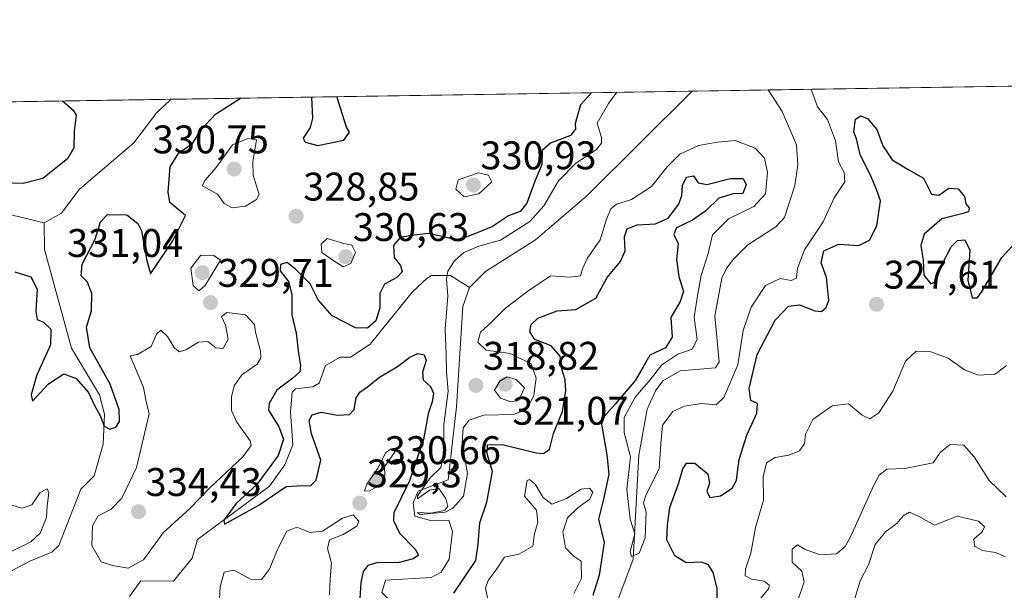
# Model space of a CAD drawing. Units: metres. Extents: x 608123 to 611598, y 4685316 to 4687683.
# Drawn here: x 610249 to 610496, y 4687539 to 4687683 of the extents above; entities that cross this region are included whole.
import ezdxf
from ezdxf.enums import TextEntityAlignment as Align

# ---------------------------------------------------------------- set-up
doc = ezdxf.new("R2010")
doc.units = ezdxf.units.M
doc.header["$MEASUREMENT"] = 0
for name, color, linetype, lineweight in [('Carátula', 7, 'Continuous', 5), ('Comarca CxS', 133, 'Continuous', 0), ('Comunidad Autónoma CxS', 142, 'Continuous', 0), ('Corriente natural lineal', 142, 'Continuous', 13), ('Curva de nivel maestra', 36, 'Continuous', 30), ('Curva de nivel normal', 36, 'Continuous', 0), ('Municipio CxS', 142, 'Continuous', 0), ('Provincia CxS', 1, 'Continuous', 0), ('Punto de cota en terreno', 7, 'Continuous', 0), ('Rótulo de punto de cota en terreno', 19, 'Continuous', 0), ('Suelo desnudo', 252, 'Continuous', 0), ('Suelo desnudo CxS', 43, 'Continuous', 0)]:
    doc.layers.add(name, color=color, linetype=linetype, lineweight=lineweight)
doc.styles.add('Arial', font='txt', dxfattribs={"height": 0.2})

# ---------------------------------------------------------------- blocks, each defined once
blk = doc.blocks.new('*U153')
at = {"layer": 'Suelo desnudo CxS', "color": 43, "linetype": 'Continuous', "lineweight": 0}
blk.add_polyline3d([(609918.95, 4687618.42, 348.48), (609936.25, 4687610.12, 346.74), (609954.66, 4687608.78, 343.72), (609968.02, 4687607.71, 343.94), (609968.14, 4687614.2, 342.73), (609951.17, 4687623.02, 348.62), (609948.46, 4687630.49, 348.42), (609954.57, 4687640.67, 347.49), (609968.82, 4687646.11, 346.2), (609985.78, 4687646.78, 344.36), (609991.29, 4687657.89, 345), (610662.75, 4687668.41, 332.91)], dxfattribs=at)
blk = doc.blocks.new('*U167')
at = {"layer": 'Curva de nivel normal', "color": 36, "linetype": 'Continuous', "lineweight": 0}
blk.add_polyline3d([(610458.24, 4687535.79, 340), (610460.06, 4687541.62, 340), (610462.13, 4687545.65, 340), (610463.83, 4687550.76, 340), (610466.38, 4687553.92, 340), (610469.29, 4687556.1, 340), (610470.79, 4687557.96, 340), (610472.4, 4687558.89, 340), (610474.68, 4687557.86, 340), (610478.68, 4687555.66, 340), (610484.4, 4687557.87, 340), (610489.72, 4687556.66, 340), (610491.22, 4687555.19, 340), (610490.67, 4687553.96, 340), (610488.58, 4687552.14, 340), (610488.68, 4687550.35, 340), (610490.7, 4687549.27, 340), (610494.01, 4687548.8, 340), (610496.45, 4687547.68, 340)], dxfattribs=at)
blk = doc.blocks.new('*U183')
at = {"layer": 'Curva de nivel normal', "color": 36, "linetype": 'Continuous', "lineweight": 0}
blk.add_polyline3d([(610447.66, 4687665.04, 320), (610448.12, 4687663.91, 320), (610449.35, 4687660.65, 320), (610451.8, 4687657.45, 320), (610453.88, 4687652.12, 320), (610454.58, 4687646.79, 320), (610455.99, 4687644.12, 320), (610456.22, 4687641.79, 320), (610453.53, 4687637.79, 320), (610450.72, 4687631.79, 320), (610446.06, 4687624.74, 320), (610444.3, 4687620.11, 320), (610444.08, 4687617.59, 320), (610442.76, 4687617.05, 320), (610440, 4687617.54, 320), (610436.32, 4687615.81, 320), (610432.68, 4687610.33, 320), (610430.64, 4687604.51, 320), (610429.32, 4687595.83, 320), (610425.82, 4687587.65, 320), (610423.87, 4687585.79, 320), (610420.2, 4687586.2, 320), (610415.93, 4687585.51, 320), (610413.01, 4687584.12, 320), (610410.43, 4687580.7, 320), (610410, 4687576.06, 320), (610409.6, 4687569.77, 320), (610406.33, 4687563.31, 320), (610405.67, 4687561.21, 320), (610406.34, 4687558.9, 320), (610406.12, 4687552.49, 320), (610404.59, 4687548.62, 320), (610402.67, 4687547.75, 320), (610402.35, 4687549.03, 320), (610403.47, 4687553.44, 320), (610402.36, 4687557.16, 320), (610401.52, 4687564.61, 320), (610402.44, 4687572.78, 320), (610400.84, 4687578.92, 320), (610400.8, 4687582.62, 320), (610403.62, 4687587.77, 320), (610407.31, 4687592.12, 320), (610410.24, 4687595.91, 320), (610414.27, 4687598.54, 320), (610417.9, 4687599.84, 320), (610419.12, 4687602.25, 320), (610418.36, 4687607.85, 320), (610419.22, 4687613.19, 320), (610420.14, 4687618.3, 320), (610421.94, 4687623.85, 320), (610423.02, 4687628.48, 320), (610427.02, 4687632.51, 320), (610433.39, 4687635.59, 320), (610436.28, 4687638.82, 320), (610436.77, 4687644.17, 320), (610436, 4687647.77, 320), (610433.66, 4687650.21, 320), (610428.69, 4687652.14, 320), (610424.21, 4687651.74, 320), (610419.46, 4687650.91, 320), (610414.8, 4687648.71, 320), (610411.65, 4687645.55, 320), (610407.69, 4687640.6, 320), (610402.63, 4687637.4, 320), (610398.88, 4687636.19, 320), (610397.45, 4687635.05, 320), (610396.38, 4687632.46, 320), (610394.8, 4687627.28, 320), (610391.57, 4687622.59, 320), (610390.34, 4687619.98, 320), (610389.88, 4687618.22, 320), (610387.22, 4687617.84, 320), (610382.32, 4687618.22, 320), (610376.69, 4687614.34, 320), (610371.04, 4687610.12, 320), (610367.5, 4687606.47, 320), (610364.78, 4687604.08, 320), (610364.08, 4687601.52, 320), (610366.24, 4687599.53, 320), (610372.2, 4687598.75, 320), (610377.49, 4687596.11, 320), (610378.79, 4687592.55, 320), (610378.15, 4687588.23, 320), (610376.41, 4687584.64, 320), (610373.04, 4687583.43, 320), (610365.6, 4687583.21, 320), (610361.96, 4687582.01, 320), (610360.44, 4687580.02, 320), (610360.21, 4687576.31, 320), (610361.5, 4687568.59, 320), (610360.49, 4687562.89, 320), (610357.84, 4687559.93, 320), (610355.89, 4687558.91, 320), (610349.57, 4687558.29, 320), (610348.99, 4687558.82, 320), (610352.36, 4687558.61, 320), (610355.74, 4687559.33, 320), (610356.57, 4687560.33, 320), (610356.12, 4687562.34, 320), (610354.37, 4687564.79, 320), (610352.03, 4687564.42, 320), (610349.02, 4687562.23, 320), (610348.98, 4687563.02, 320), (610352.07, 4687567.45, 320), (610354.81, 4687570.12, 320), (610355.63, 4687573.24, 320), (610355.57, 4687580.93, 320), (610356.66, 4687589.24, 320), (610356.23, 4687594.12, 320), (610356.17, 4687598.47, 320), (610355.94, 4687604.79, 320), (610356.58, 4687613.07, 320), (610356.25, 4687617.4, 320), (610356.62, 4687619.35, 320), (610358.27, 4687621.94, 320), (610360.65, 4687624.1, 320), (610364.35, 4687625.66, 320), (610369.79, 4687627.15, 320), (610377.14, 4687631.83, 320), (610380.69, 4687635.81, 320), (610384.36, 4687642.08, 320), (610388.69, 4687646.5, 320), (610393.78, 4687649.8, 320), (610395.12, 4687651.47, 320), (610395.16, 4687652.9, 320), (610394.03, 4687656.54, 320), (610396.86, 4687661.47, 320), (610398.97, 4687664.28, 320)], dxfattribs=at)
blk = doc.blocks.new('*U194')
at = {"layer": 'Curva de nivel normal', "color": 36, "linetype": 'Continuous', "lineweight": 0}
blk.add_polyline3d([(610444.35, 4687536.7, 335), (610445.95, 4687541.44, 335), (610445.43, 4687544.1, 335), (610442.95, 4687546.37, 335), (610442.94, 4687549.61, 335), (610444.32, 4687550.72, 335), (610446.25, 4687549.53, 335), (610450.06, 4687548.16, 335), (610454.11, 4687548.47, 335), (610456.27, 4687550.31, 335), (610457.68, 4687552.87, 335), (610463.43, 4687565.7, 335), (610464.76, 4687568.16, 335), (610466.68, 4687569.68, 335), (610471.25, 4687569.81, 335), (610478.35, 4687571.29, 335), (610480.08, 4687573.88, 335), (610482.6, 4687575.84, 335), (610486.04, 4687575.73, 335), (610488.66, 4687572.78, 335), (610492.36, 4687566.8, 335), (610496.63, 4687562.76, 335)], dxfattribs=at)
blk = doc.blocks.new('*U198')
at = {"layer": 'Curva de nivel maestra', "color": 36, "linetype": 'Continuous', "lineweight": 30}
for points in [[(610392.67, 4687664.18, 325), (610389.88, 4687661.16, 325), (610388.5, 4687656.45, 325), (610388.64, 4687655, 325), (610387.35, 4687653.43, 325), (610382.38, 4687651.47, 325), (610380.26, 4687649.65, 325), (610380.2, 4687646.12, 325), (610378.34, 4687641.69, 325), (610376.44, 4687636.41, 325), (610374.71, 4687634.32, 325), (610371.82, 4687633.27, 325), (610367.8, 4687630.61, 325), (610363.94, 4687628.98, 325), (610359.17, 4687627.14, 325), (610355.83, 4687627.92, 325), (610351.71, 4687628.82, 325), (610348.16, 4687628.4, 325), (610344.6, 4687627.81, 325), (610342.94, 4687625.85, 325), (610343.11, 4687622.81, 325), (610344.71, 4687620.8, 325), (610345.11, 4687619.18, 325), (610343.81, 4687617.83, 325), (610340.68, 4687616.09, 325), (610339.54, 4687613.79, 325), (610339.54, 4687610.2, 325), (610338.57, 4687606.88, 325), (610336.44, 4687605.05, 325), (610333.45, 4687605.12, 325), (610327.6, 4687608.17, 325), (610324.04, 4687612.16, 325), (610322.03, 4687616.23, 325), (610318.59, 4687619.68, 325), (610316.32, 4687621.58, 325), (610314.62, 4687621.02, 325), (610314.52, 4687619.44, 325), (610316.6, 4687616.8, 325), (610317.5, 4687613.56, 325), (610317.46, 4687608.45, 325), (610318.56, 4687603.79, 325), (610319.14, 4687598.69, 325), (610319.63, 4687595.73, 325), (610319.46, 4687594.11, 325), (610317.75, 4687592.49, 325), (610313.73, 4687589.54, 325), (610311.76, 4687586.2, 325), (610311.62, 4687584.45, 325), (610314.24, 4687580.31, 325), (610315.34, 4687577.23, 325), (610314.01, 4687573.08, 325), (610308.71, 4687565.83, 325), (610303.48, 4687561.04, 325), (610300.43, 4687556.9, 325), (610300.57, 4687555.92, 325), (610309.19, 4687560.64, 325), (610316.03, 4687565.36, 325), (610320.03, 4687565.56, 325), (610322.18, 4687565.51, 325), (610323.57, 4687566.91, 325), (610324.71, 4687571.98, 325), (610322.38, 4687578.58, 325), (610321.81, 4687581.88, 325), (610322.58, 4687583.31, 325), (610324.83, 4687583.97, 325), (610328.9, 4687583.24, 325), (610331.96, 4687583.38, 325), (610333.06, 4687584.65, 325), (610333.61, 4687587.6, 325), (610334.56, 4687589.04, 325), (610336.46, 4687590.35, 325), (610339.45, 4687592.77, 325), (610343.93, 4687595.49, 325), (610347.03, 4687597.82, 325), (610349.1, 4687598.73, 325), (610350.65, 4687598.41, 325), (610351.16, 4687596.92, 325), (610350.2, 4687594.03, 325), (610350.38, 4687592.09, 325), (610352.26, 4687590.43, 325), (610353.01, 4687588.77, 325), (610352.65, 4687586.55, 325), (610351.65, 4687583.53, 325), (610350.51, 4687577.12, 325), (610347, 4687566.79, 325), (610343.09, 4687558.72, 325), (610342.93, 4687556.83, 325), (610344.48, 4687553.66, 325), (610348.39, 4687549.63, 325), (610349.24, 4687548.11, 325), (610347.88, 4687547.14, 325), (610344.03, 4687546.21, 325), (610339.03, 4687546.23, 325), (610336.52, 4687545.48, 325), (610335.35, 4687544.03, 325), (610334.74, 4687541.2, 325), (610334.38, 4687534.52, 325)], [(610358.07, 4687538.53, 325), (610363.66, 4687546.79, 325), (610364.24, 4687550.89, 325), (610364.65, 4687556.25, 325), (610366.39, 4687561.43, 325), (610367.76, 4687569.1, 325), (610366.42, 4687573.52, 325), (610366.54, 4687575.78, 325), (610370.23, 4687575.84, 325), (610378.75, 4687573.78, 325), (610380.54, 4687573.63, 325), (610382.08, 4687574.65, 325), (610383.12, 4687578.64, 325), (610385.35, 4687584.17, 325), (610386.21, 4687589.42, 325), (610386, 4687592.1, 325), (610385.2, 4687594.82, 325), (610384.8, 4687598.01, 325), (610382.54, 4687600.63, 325), (610378.4, 4687602.25, 325), (610377.13, 4687604.12, 325), (610377.47, 4687605.98, 325), (610379.19, 4687607.56, 325), (610383.99, 4687609.44, 325), (610388.7, 4687609.75, 325), (610393.74, 4687612.61, 325), (610396.6, 4687617.79, 325), (610399.87, 4687621.79, 325), (610401.1, 4687624.5, 325), (610400.9, 4687627.98, 325), (610401.62, 4687630.02, 325), (610404.09, 4687631.01, 325), (610408.7, 4687631.23, 325), (610411.9, 4687632.7, 325), (610414.51, 4687636.19, 325), (610415.33, 4687638.36, 325), (610415.42, 4687640.86, 325), (610416.49, 4687642.98, 325), (610418.2, 4687643.27, 325), (610419.4, 4687641.54, 325), (610421.53, 4687641.17, 325), (610427.47, 4687642.62, 325), (610430.71, 4687642.64, 325), (610431.42, 4687641.09, 325), (610430.6, 4687638.84, 325), (610428.14, 4687638.83, 325), (610424.61, 4687637.73, 325), (610421.34, 4687634.5, 325), (610417.97, 4687632.19, 325), (610413.95, 4687630.22, 325), (610413.25, 4687628.56, 325), (610414.4, 4687626.3, 325), (610413.94, 4687622.23, 325), (610414.51, 4687618.08, 325), (610415.68, 4687614.29, 325), (610414.84, 4687611.74, 325), (610412.55, 4687607.79, 325), (610412.86, 4687602.79, 325), (610411.21, 4687600.17, 325), (610407.24, 4687598.28, 325), (610405.86, 4687595.77, 325), (610403.65, 4687592.01, 325), (610398.61, 4687586, 325), (610395.75, 4687582.86, 325), (610395.13, 4687580.98, 325), (610396.45, 4687573.27, 325), (610396.98, 4687568.4, 325), (610395.7, 4687562.45, 325), (610394.39, 4687557.17, 325), (610395.81, 4687551.3, 325), (610394.57, 4687543.12, 325), (610393, 4687537.94, 325)], [(610424.12, 4687534.46, 325), (610424.19, 4687539.8, 325), (610423.13, 4687543.74, 325), (610422, 4687545.65, 325), (610420.2, 4687546.3, 325), (610416.4, 4687546.17, 325), (610413.55, 4687547.89, 325), (610411.52, 4687551.91, 325), (610411.67, 4687555.68, 325), (610412.3, 4687560.07, 325), (610414.46, 4687566.04, 325), (610415.54, 4687569.73, 325), (610416.5, 4687571.17, 325), (610418.56, 4687571.19, 325), (610421.79, 4687568.54, 325), (610422.27, 4687566.15, 325), (610421.58, 4687564.12, 325), (610422.33, 4687562.55, 325), (610425.01, 4687563.02, 325), (610427.9, 4687564.91, 325), (610428.99, 4687566.96, 325), (610429.69, 4687572.12, 325), (610431.57, 4687578.18, 325), (610434.14, 4687583.75, 325), (610434.29, 4687586.17, 325), (610432.6, 4687586.93, 325), (610432.15, 4687589.89, 325), (610434.22, 4687598.45, 325), (610438.69, 4687607.04, 325), (610442.02, 4687610.58, 325), (610444.84, 4687610.97, 325), (610448.63, 4687609.44, 325), (610450.36, 4687609.25, 325), (610451.46, 4687610.28, 325), (610452.13, 4687612.12, 325), (610451.59, 4687617.8, 325), (610450.25, 4687621.44, 325), (610450.92, 4687624.48, 325), (610454.68, 4687626.17, 325), (610459.68, 4687625.86, 325), (610462.35, 4687627.12, 325), (610464.22, 4687630.75, 325), (610465.1, 4687637.02, 325), (610464.14, 4687639.86, 325), (610462.84, 4687642.9, 325), (610460.04, 4687648.63, 325), (610459.12, 4687652.56, 325), (610458.41, 4687654.34, 325), (610458.86, 4687657.56, 325), (610460.19, 4687658.34, 325), (610461.99, 4687657.61, 325), (610464.21, 4687654.97, 325), (610465.7, 4687650.83, 325), (610468.02, 4687647.33, 325), (610472.22, 4687644.78, 325), (610475.94, 4687642.7, 325), (610477.89, 4687638.7, 325), (610479.74, 4687638.46, 325), (610482.27, 4687640.18, 325), (610484.58, 4687640.07, 325), (610486.16, 4687638.16, 325), (610486.55, 4687636.3, 325), (610487.36, 4687635.3, 325), (610487.2, 4687634.28, 325), (610485.51, 4687633.76, 325), (610480.51, 4687632.51, 325), (610476.1, 4687628.65, 325), (610475.28, 4687625.79, 325), (610475.85, 4687622.12, 325), (610475.98, 4687618.4, 325), (610477.74, 4687616.24, 325), (610479, 4687616.91, 325), (610480.57, 4687621.17, 325), (610482.86, 4687625.49, 325), (610484.48, 4687627.1, 325), (610486.3, 4687627.24, 325), (610487.5, 4687624.68, 325), (610487.04, 4687617.09, 325), (610488.14, 4687612.67, 325), (610489.41, 4687612.67, 325), (610490.47, 4687614.09, 325), (610495.6, 4687622.79, 325), (610499.82, 4687627.46, 325)], [(610259.95, 4687662.1, 325), (610262.6, 4687659.83, 325), (610263.36, 4687658.52, 325), (610262.89, 4687654.48, 325), (610262.81, 4687650.34, 325), (610261.16, 4687647.57, 325), (610255.04, 4687642.64, 325), (610250.04, 4687641.39, 325), (610244.7, 4687641.57, 325)], [(610247.95, 4687619.22, 325), (610251.97, 4687617.96, 325), (610253.56, 4687614.84, 325), (610253.24, 4687609.22, 325), (610253.59, 4687607.23, 325), (610255.13, 4687606.54, 325), (610256.98, 4687604.8, 325), (610256.92, 4687600.93, 325), (610253.41, 4687593.12, 325), (610252.06, 4687588.32, 325), (610252.37, 4687586.73, 325), (610256.39, 4687591.13, 325), (610260.24, 4687593.61, 325), (610263.34, 4687592.42, 325), (610266.47, 4687588.89, 325), (610267.95, 4687585.7, 325), (610269.37, 4687583.12, 325), (610270.37, 4687580.45, 325), (610271.8, 4687579.7, 325), (610273.35, 4687580.23, 325), (610274.23, 4687581.63, 325), (610274.13, 4687584.68, 325), (610271.92, 4687591, 325), (610266.83, 4687600.16, 325), (610265.93, 4687605.34, 325), (610267.19, 4687609.43, 325), (610267.28, 4687613.78, 325), (610266.22, 4687616.63, 325), (610264.64, 4687618.24, 325), (610264.88, 4687621.12, 325), (610268.12, 4687627.45, 325), (610269.48, 4687631.74, 325), (610271.21, 4687633.62, 325), (610276.04, 4687633.54, 325), (610278.86, 4687631.31, 325), (610279.79, 4687629.49, 325), (610281.01, 4687622.36, 325), (610282.05, 4687618.71, 325), (610287.6, 4687627.03, 325), (610290.82, 4687633.34, 325), (610286.86, 4687636.62, 325), (610286.47, 4687639.25, 325), (610286.94, 4687645.56, 325), (610289.11, 4687649.06, 325), (610292.56, 4687651.46, 325), (610294.84, 4687654.99, 325), (610298.29, 4687658.76, 325), (610304.61, 4687662.8, 325)], [(610322.35, 4687663.08, 325), (610322.4, 4687662.99, 325), (610322.68, 4687657.82, 325), (610322.07, 4687655.41, 325), (610320.3, 4687652.8, 325), (610320.84, 4687651.75, 325), (610323.96, 4687650.88, 325), (610330.51, 4687652.27, 325), (610331.96, 4687654.25, 325), (610331.2, 4687655.55, 325), (610328.79, 4687663.18, 325)]]:
    blk.add_polyline3d(points, dxfattribs=at)
blk = doc.blocks.new('5PATER')
at = {"layer": 'Carátula', "linetype": 'Continuous', "lineweight": 5}
h = blk.add_hatch(color=250, dxfattribs=at)
edge = h.paths.add_edge_path()
edge.add_ellipse((0, 0.01), major_axis=(-1.33, -1.34), ratio=0.999422, start_angle=0, end_angle=360)

msp = doc.modelspace()

# ---------------------------------------------------------------- linework, layer by layer
at = {"layer": 'Comarca CxS', "color": 133, "linetype": 'Continuous', "lineweight": 0}
msp.add_polyline3d([(611598.38, 4685369.3, 388.02), (608164.47, 4685315.54, 364.88), (608128.8, 4687628.7, 354.61), (611561.56, 4687682.5, 319.04), (611598.38, 4685369.3, 388.02)], close=True, dxfattribs=at)
msp.add_polyline3d([(611598.38, 4685369.3, 388.02), (608164.47, 4685315.54, 364.88), (608128.8, 4687628.7, 354.61), (611561.56, 4687682.5, 319.04), (611598.38, 4685369.3, 388.02)], close=True, dxfattribs=at)
at = {"layer": 'Comunidad Autónoma CxS', "color": 142, "linetype": 'Continuous', "lineweight": 0}
msp.add_polyline3d([(608352.28, 4685318.48, 359.99), (608164.47, 4685315.54, 364.88), (608128.8, 4687628.7, 354.61), (609202.59, 4687645.53, 383.26), (611561.56, 4687682.5, 319.04), (611598.38, 4685369.3, 388.02), (610924.72, 4685358.75, 421.63), (608708.46, 4685324.06, 366.96), (608352.28, 4685318.48, 359.99)], close=True, dxfattribs=at)
msp.add_polyline3d([(608352.28, 4685318.48, 359.99), (608164.47, 4685315.54, 364.88), (608128.8, 4687628.7, 354.61), (609202.59, 4687645.53, 383.26), (611561.56, 4687682.5, 319.04), (611598.38, 4685369.3, 388.02), (610924.72, 4685358.75, 421.63), (608708.46, 4685324.06, 366.96), (608352.28, 4685318.48, 359.99)], close=True, dxfattribs=at)
at = {"layer": 'Corriente natural lineal', "color": 142, "linetype": 'Continuous', "lineweight": 13}
for points in [[(610362, 4687615.29, 317.64), (610366.07, 4687619.28, 317.41), (610378.59, 4687627.28, 317.32), (610391.44, 4687638.32, 316.84), (610417.85, 4687664.58, 315.79)], [(610396.69, 4687530.09, 320.89), (610403.06, 4687547.09, 320.22), (610404.51, 4687573.17, 319.63), (610406.57, 4687584.71, 318.82), (610408.67, 4687589.38, 318.97), (610410.52, 4687591.89, 318.96), (610414.84, 4687594.37, 318.52), (610423.75, 4687595.08, 317.92), (610424.68, 4687596.66, 317.9), (610423.58, 4687608.17, 317.62), (610425.36, 4687617.66, 317.27), (610426.59, 4687620.18, 317.04), (610428.35, 4687622.5, 316.95), (610431.88, 4687626.02, 316.74), (610438.85, 4687630.49, 316.46), (610441.07, 4687632.89, 316.26), (610443.62, 4687640.87, 315.97), (610444.36, 4687646.1, 315.85), (610444.02, 4687651.07, 315.7), (610440.42, 4687659.49, 315.41), (610436.97, 4687664.88, 315.25)], [(610255.35, 4687631.48, 322.72), (610259.72, 4687633.9, 322.43), (610264.09, 4687639.85, 322.1), (610277.8, 4687651.58, 321.46), (610283.63, 4687659.23, 321.05), (610286.77, 4687662.1, 320.76), (610287, 4687662.52, 320.73), (610287, 4687662.52, 320.73)], [(610244.23, 4687634.17, 323.44), (610255.35, 4687631.48, 322.72)], [(610241.2, 4687541.03, 328.32), (610251.7, 4687546.58, 327.42), (610257.28, 4687548.87, 326.95), (610258.98, 4687550.55, 327.1), (610264.53, 4687564.7, 326.1), (610267.85, 4687568.05, 325.79), (610270.1, 4687575.99, 325.51), (610270.46, 4687583.46, 324.91), (610269.22, 4687588.33, 324.65), (610262.17, 4687600.03, 324.02), (610255.39, 4687624.81, 322.8), (610255.35, 4687631.48, 322.72)], [(610276.72, 4687537.73, 326.66), (610279.61, 4687541.67, 327.49), (610287.81, 4687541.55, 326.27), (610292.46, 4687547.36, 325.77), (610293.76, 4687552.01, 325.72), (610311.87, 4687565.43, 324.39), (610315.74, 4687570.74, 324.23), (610317.71, 4687575.78, 323.92), (610317.09, 4687584.07, 323.38), (610317.55, 4687589.03, 323.09), (610318.4, 4687589.83, 323.39), (610322.7, 4687590.35, 322.86), (610324.29, 4687591.29, 322.69), (610325.91, 4687595.69, 322.21), (610329.6, 4687597.79, 321.91), (610332.15, 4687597.79, 321.86), (610337.11, 4687601.09, 322.29), (610347.73, 4687614.17, 321.26), (610351.37, 4687617.6, 321.42), (610352.49, 4687618.27, 320.93), (610357.24, 4687618.32, 319.31), (610362, 4687615.29, 317.64)], [(610332.46, 4687523.8, 323.13), (610333.91, 4687525.31, 323.59), (610338, 4687527.16, 322.38), (610338.8, 4687529.19, 322.01), (610341.75, 4687531.41, 321.72), (610342.16, 4687536.66, 321.41), (610340, 4687538.7, 321.93), (610340.93, 4687541.8, 321.34), (610352.39, 4687542.51, 321.43), (610354.9, 4687543.83, 320.91), (610356.97, 4687547.06, 321.02), (610357.77, 4687554.03, 321.14), (610356.87, 4687556.85, 320.52), (610352.26, 4687556.83, 320.38), (610348.34, 4687557.86, 320.57), (610347.87, 4687561.25, 320.67), (610349.12, 4687564.18, 320.95), (610356.69, 4687567.03, 319.39), (610358.75, 4687585.35, 319.12), (610360.35, 4687610.5, 318.13), (610362, 4687615.29, 317.64)]]:
    msp.add_polyline3d(points, dxfattribs=at)
at = {"layer": 'Curva de nivel normal', "color": 36, "linetype": 'Continuous', "lineweight": 0}
for points in [[(610302.53, 4687635.3, 330), (610305.85, 4687635.7, 330), (610308.59, 4687637.33, 330), (610309.29, 4687638.64, 330), (610307.74, 4687643.45, 330), (610307.71, 4687646.79, 330), (610308.59, 4687652.35, 330), (610306.41, 4687652.68, 330), (610302.55, 4687651.09, 330), (610298.47, 4687645.37, 330), (610295.71, 4687642.26, 330), (610294.97, 4687640.76, 330), (610298.8, 4687638.74, 330), (610300.45, 4687636.38, 330), (610302.53, 4687635.3, 330)], [(610360.69, 4687638.06, 330), (610364.4, 4687638.77, 330), (610367.67, 4687641.82, 330), (610366.81, 4687643.45, 330), (610364.27, 4687644.03, 330), (610359.2, 4687642.33, 330), (610358.64, 4687640, 330), (610360.69, 4687638.06, 330)], [(610330.36, 4687620.5, 330), (610332.27, 4687621.33, 330), (610333.44, 4687624.09, 330), (610332.55, 4687625.88, 330), (610330.54, 4687626.3, 330), (610326.32, 4687627.6, 330), (610324.84, 4687626.14, 330), (610325.03, 4687624.1, 330), (610328.02, 4687622.01, 330), (610330.36, 4687620.5, 330)], [(610294.17, 4687614.43, 330), (610295.67, 4687615.66, 330), (610299.59, 4687622.12, 330), (610297.93, 4687623.32, 330), (610294.63, 4687623.37, 330), (610292.11, 4687620.11, 330), (610292.73, 4687615.76, 330), (610294.17, 4687614.43, 330)], [(610276.44, 4687544.86, 330), (610280.22, 4687546.93, 330), (610285.22, 4687553.73, 330), (610291.89, 4687559.79, 330), (610296.99, 4687565.12, 330), (610305.19, 4687572.79, 330), (610307.29, 4687575.6, 330), (610307, 4687576.79, 330), (610303.67, 4687581.45, 330), (610302.37, 4687584.44, 330), (610302.35, 4687587.8, 330), (610302.98, 4687590.61, 330), (610304.94, 4687593.37, 330), (610308.79, 4687596.03, 330), (610309.71, 4687597.59, 330), (610309.59, 4687599.29, 330), (610308.32, 4687604.08, 330), (610308.09, 4687606, 330), (610305.88, 4687608.44, 330), (610301.2, 4687609.03, 330), (610299.82, 4687607.97, 330), (610300.86, 4687605.79, 330), (610301.48, 4687602.34, 330), (610300.28, 4687599.94, 330), (610298.36, 4687600.11, 330), (610296.36, 4687601.76, 330), (610294.03, 4687601.53, 330), (610290.85, 4687599.61, 330), (610289.22, 4687599.15, 330), (610287.93, 4687600.19, 330), (610286.31, 4687602.94, 330), (610284.57, 4687604.58, 330), (610283.55, 4687603.6, 330), (610282.15, 4687600.45, 330), (610278.77, 4687598.47, 330), (610276.95, 4687598.11, 330), (610280.24, 4687590.16, 330), (610280.92, 4687586.63, 330), (610281.7, 4687583.57, 330), (610278.54, 4687570.08, 330), (610274.83, 4687562.38, 330), (610272.04, 4687559.54, 330), (610268.88, 4687558.01, 330), (610267.48, 4687555.5, 330), (610267.31, 4687550.55, 330), (610269.66, 4687546.41, 330), (610272.44, 4687545.53, 330), (610276.44, 4687544.86, 330)], [(610496.76, 4687595.72, 330), (610493.86, 4687593.51, 330), (610489.71, 4687593.27, 330), (610486.16, 4687594.64, 330), (610482.1, 4687597.55, 330), (610477.74, 4687599.17, 330), (610474.04, 4687599.28, 330), (610471.38, 4687596.76, 330), (610468.22, 4687589.22, 330), (610464.68, 4687583.82, 330), (610462.44, 4687582.3, 330), (610460.51, 4687583.26, 330), (610457.1, 4687586.04, 330), (610452.97, 4687585.58, 330), (610448.16, 4687582.12, 330), (610446.29, 4687578.45, 330), (610446.07, 4687576.12, 330), (610444.8, 4687574.28, 330), (610442.13, 4687573.18, 330), (610438.68, 4687572.6, 330), (610436.51, 4687571.28, 330), (610435.68, 4687567.72, 330), (610435.76, 4687561.94, 330), (610433.75, 4687555.08, 330), (610432.61, 4687548.61, 330), (610431.28, 4687544.56, 330), (610431.21, 4687542.88, 330), (610432.73, 4687542.11, 330), (610435.94, 4687541.57, 330), (610437.18, 4687540.56, 330), (610437.13, 4687539.71, 330), (610434.3, 4687536.3, 330)], [(610372.42, 4687586.62, 320), (610374.4, 4687587.04, 320), (610375.86, 4687590.12, 320), (610373.75, 4687592.16, 320), (610371.47, 4687592.84, 320), (610369.6, 4687591.8, 320), (610368.3, 4687589.5, 320), (610369.77, 4687587.53, 320), (610372.42, 4687586.62, 320)], [(610336.89, 4687564.14, 330), (610339.81, 4687565.81, 330), (610340.83, 4687568.06, 330), (610340.71, 4687570.29, 330), (610343.36, 4687574.12, 330), (610342.41, 4687574.76, 330), (610340.92, 4687573.75, 330), (610339.16, 4687570, 330), (610336.28, 4687565.96, 330), (610335.68, 4687564.27, 330), (610336.89, 4687564.14, 330)], [(610388.16, 4687538.46, 330), (610390.14, 4687542.35, 330), (610390.06, 4687546.57, 330), (610388.27, 4687547.74, 330), (610386.13, 4687549.96, 330), (610385.46, 4687553.94, 330), (610386.62, 4687557.44, 330), (610389.27, 4687560.03, 330), (610392.2, 4687562.12, 330), (610392.94, 4687563.94, 330), (610392.16, 4687564.91, 330), (610390.03, 4687564.65, 330), (610386.36, 4687562.28, 330), (610382.72, 4687560.91, 330), (610380.49, 4687562.61, 330), (610378.5, 4687565.93, 330), (610377.11, 4687567.13, 330), (610376.46, 4687566.88, 330), (610375.85, 4687562.94, 330), (610378.8, 4687559.38, 330), (610379.2, 4687556.26, 330), (610378.33, 4687553.51, 330), (610377.92, 4687550.35, 330), (610374.43, 4687548.37, 330), (610370.77, 4687547.57, 330), (610368.68, 4687544.39, 330), (610366.68, 4687541.74, 330), (610366.08, 4687539.78, 330), (610366.6, 4687537.02, 330)], [(610247.06, 4687549.05, 330), (610251.96, 4687551.45, 330), (610254.36, 4687553.64, 330), (610255.92, 4687557.58, 330), (610256.1, 4687560.49, 330), (610256.47, 4687563.76, 330), (610256.08, 4687564.76, 330), (610254.37, 4687563.84, 330), (610252.28, 4687560.7, 330), (610249.8, 4687559.87, 330), (610247.13, 4687560.64, 330)], [(610326.88, 4687538.13, 330), (610327.09, 4687542.12, 330), (610327.38, 4687546.12, 330), (610326.41, 4687549.79, 330), (610326.9, 4687551.94, 330), (610330.34, 4687553.32, 330), (610333.74, 4687555.35, 330), (610334.3, 4687556.65, 330), (610332.88, 4687558.21, 330), (610330.17, 4687557.4, 330), (610325.12, 4687554.09, 330), (610322.03, 4687553.82, 330), (610318.69, 4687555.09, 330), (610316.23, 4687554.09, 330), (610313.76, 4687549.39, 330), (610311.88, 4687544.58, 330), (610309.85, 4687542.02, 330), (610307.13, 4687542.05, 330), (610302.9, 4687544.35, 330), (610300.48, 4687543.82, 330), (610299.51, 4687540.12, 330), (610299.15, 4687534.19, 330)]]:
    msp.add_polyline3d(points, dxfattribs=at)
at = {"layer": 'Municipio CxS', "color": 142, "linetype": 'Continuous', "lineweight": 0}
msp.add_polyline3d([(611598.38, 4685369.3, 388.02), (608164.47, 4685315.54, 364.88), (608128.8, 4687628.7, 354.61), (611561.56, 4687682.5, 319.04), (611598.38, 4685369.3, 388.02)], close=True, dxfattribs=at)
msp.add_polyline3d([(611598.38, 4685369.3, 388.02), (608164.47, 4685315.54, 364.88), (608128.8, 4687628.7, 354.61), (611561.56, 4687682.5, 319.04), (611598.38, 4685369.3, 388.02)], close=True, dxfattribs=at)
at = {"layer": 'Provincia CxS', "color": 1, "linetype": 'Continuous', "lineweight": 0}
msp.add_polyline3d([(611598.38, 4685369.3, 388.02), (608164.47, 4685315.54, 364.88), (608128.8, 4687628.7, 354.61), (611561.56, 4687682.5, 319.04), (611598.38, 4685369.3, 388.02)], close=True, dxfattribs=at)
msp.add_polyline3d([(611598.38, 4685369.3, 388.02), (608164.47, 4685315.54, 364.88), (608128.8, 4687628.7, 354.61), (611561.56, 4687682.5, 319.04), (611598.38, 4685369.3, 388.02)], close=True, dxfattribs=at)
at = {"layer": 'Suelo desnudo', "color": 252, "linetype": 'Continuous', "lineweight": 0}
msp.add_polyline3d([(609991.29, 4687657.89, 345), (610135.19, 4687660.15, 336.45), (610137.37, 4687660.18, 336.41), (610139.57, 4687660.21, 336.49), (610287, 4687662.52, 320.73), (610417.84, 4687664.58, 315.79), (610436.97, 4687664.88, 315.25), (610551.8, 4687666.68, 313.98), (610598.41, 4687667.41, 312.95), (610662.75, 4687668.41, 332.91)], dxfattribs=at)

# ---------------------------------------------------------------- block references
at = {"layer": 'Curva de nivel maestra', "color": 36, "linetype": 'Continuous', "lineweight": 30}
msp.add_blockref('*U198', (0, 0), dxfattribs=at)
at = {"layer": 'Curva de nivel normal', "color": 36, "linetype": 'Continuous', "lineweight": 0}
for name in ['*U183', '*U194', '*U167']:
    msp.add_blockref(name, (0, 0), dxfattribs=at)
at = {"layer": 'Punto de cota en terreno', "linetype": 'Continuous', "lineweight": 0}
for p in [(610303, 4687645, 330.75), (610363, 4687641, 330.93), (610318.55, 4687633.16, 328.85), (610331, 4687623, 330.63), (610295, 4687619, 331.04), (610297.07, 4687611.5, 329.71), (610464.13, 4687611.05, 327.61), (610363.65, 4687590.69, 318.82), (610371, 4687591, 321.07), (610339, 4687567, 330.66), (610334.51, 4687561.17, 329.3), (610279, 4687559, 334.43)]:
    msp.add_blockref('5PATER', p, dxfattribs=at)
at = {"layer": 'Suelo desnudo CxS', "color": 43, "linetype": 'Continuous', "lineweight": 0}
msp.add_blockref('*U153', (0, 0), dxfattribs=at)

# ---------------------------------------------------------------- texts
at = {"layer": 'Rótulo de punto de cota en terreno', "color": 19, "linetype": 'Continuous', "lineweight": 0, "style": 'Arial'}
for s, p in [('330,75', (610282.55, 4687646.76)), ('330,93', (610364.76, 4687642.76)), ('328,85', (610320.31, 4687634.92)), ('330,63', (610332.76, 4687624.76)), ('331,04', (610261.07, 4687620.76)), ('329,71', (610298.83, 4687613.26)), ('327,61', (610465.89, 4687612.81)), ('318,82', (610365.41, 4687592.45)), ('321,07', (610372.76, 4687578.66)), ('330,66', (610340.76, 4687568.76)), ('329,3', (610336.27, 4687562.93)), ('334,43', (610280.76, 4687560.76))]:
    msp.add_text(s, height=7, dxfattribs=at).set_placement(p, align=Align.BOTTOM_LEFT)

doc.saveas('drawing.dxf')
